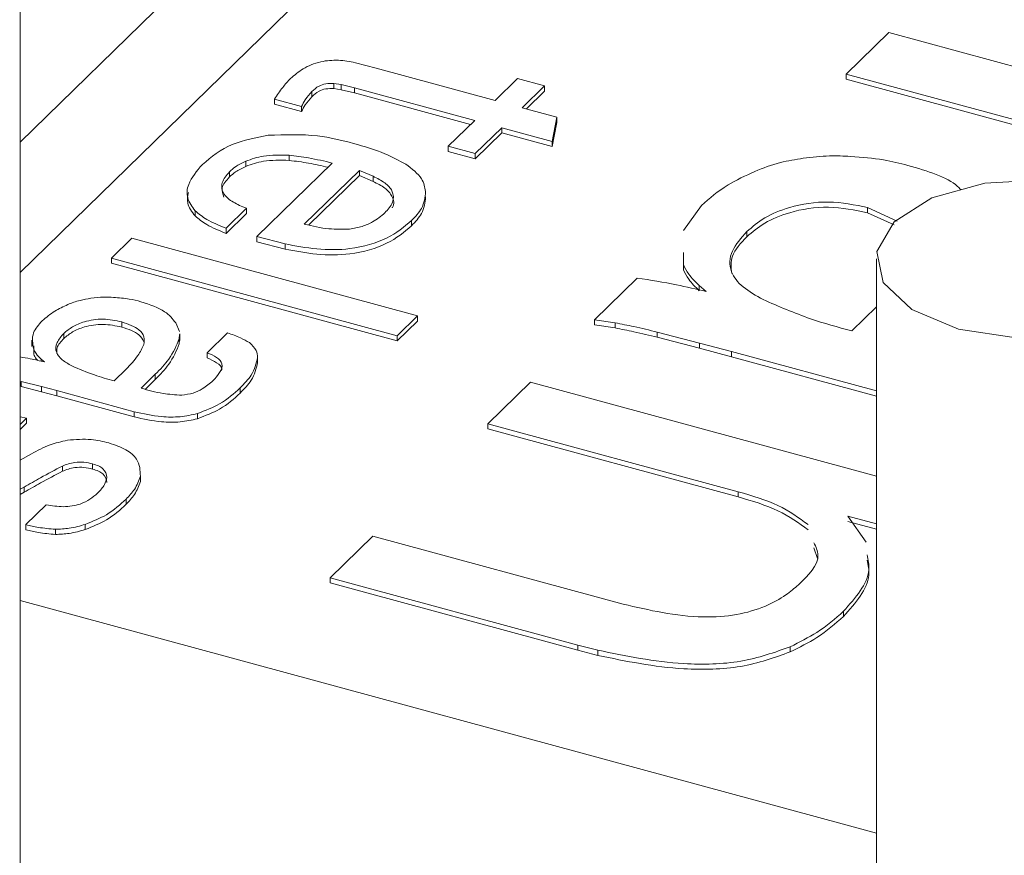
# Model space of a CAD drawing. Units: millimetres. Extents: x 15 to 415, y 5 to 292.
# Drawn here: x 21 to 21, y 11 to 11 of the extents above; entities that cross this region are included whole.
import ezdxf

# ---------------------------------------------------------------- set-up
doc = ezdxf.new("R2010")
doc.units = ezdxf.units.MM

msp = doc.modelspace()

# ---------------------------------------------------------------- linework, layer by layer
at = {"color": 8, "linetype": 'Continuous', "lineweight": 15}
for p, q in [((20.9460024, 10.7274781), (20.9405868, 10.7221923)), ((20.9405868, 10.7208335), (20.9441319, 10.71987))]:
    msp.add_line(p, q, dxfattribs=at)
at = {"color": 7, "linetype": 'Continuous', "lineweight": 15}
for p, q in [((20.945304, 10.7273365), (20.9405868, 10.7227325)), ((20.9405868, 10.7159953), (20.9405868, 10.7235587)), ((20.9440073, 10.723014), (20.9441839, 10.7231863)), ((20.9441839, 10.7231863), (20.9466603, 10.7225133)), ((20.9419753, 10.7230614), (20.9420612, 10.7230386)), ((20.9420612, 10.7230386), (20.9425538, 10.7229047)), ((20.9425538, 10.7229047), (20.9426466, 10.7229953)), ((20.9426466, 10.7229953), (20.9427585, 10.7229649)), ((20.9464837, 10.7223409), (20.9440073, 10.723014)), ((20.9440073, 10.723014), (20.9440073, 10.7229926)), ((20.9464837, 10.7223195), (20.9440073, 10.7229926)), ((20.9419168, 10.7229709), (20.9418859, 10.7229754)), ((20.9418859, 10.7229754), (20.9418859, 10.722954)), ((20.9419168, 10.7229495), (20.9418859, 10.722954)), ((20.9419711, 10.7229578), (20.9419168, 10.7229709)), ((20.9419168, 10.7229709), (20.9419168, 10.7229495)), ((20.9424694, 10.7228224), (20.9419711, 10.7229578)), ((20.9419711, 10.7229578), (20.9419711, 10.7229364)), ((20.9427585, 10.7229649), (20.9426657, 10.7228743)), ((20.9427585, 10.7229649), (20.9427585, 10.7229435)), ((20.9417949, 10.722942), (20.9417949, 10.7229206)), ((20.9419711, 10.7229364), (20.9419168, 10.7229495)), ((20.9424522, 10.7228056), (20.9419711, 10.7229364)), ((20.9427585, 10.7229435), (20.9426829, 10.7228696)), ((20.9417522, 10.7228804), (20.9416403, 10.7229108)), ((20.9416403, 10.7229108), (20.9416403, 10.7228894)), ((20.9417522, 10.722859), (20.9416403, 10.7228894)), ((20.9417522, 10.7228804), (20.9417522, 10.722859)), ((20.9426657, 10.7228743), (20.9428096, 10.7228352)), ((20.9428096, 10.7228352), (20.9427892, 10.7227354)), ((20.9428096, 10.7228352), (20.9428096, 10.7228138)), ((20.9423598, 10.7227153), (20.9424694, 10.7228224)), ((20.9425813, 10.7227919), (20.9424717, 10.7226849)), ((20.9427892, 10.7227354), (20.9425813, 10.7227919)), ((20.9425813, 10.7227919), (20.9425813, 10.7227705)), ((20.9428096, 10.7228138), (20.9427892, 10.722714)), ((20.9425813, 10.7227705), (20.9424717, 10.7226635)), ((20.9427892, 10.722714), (20.9425813, 10.7227705)), ((20.9424717, 10.7226849), (20.9423598, 10.7227153)), ((20.9423598, 10.7227153), (20.9423598, 10.7226939)), ((20.9427892, 10.7227354), (20.9427892, 10.722714)), ((20.9417007, 10.722678), (20.9417007, 10.7226566)), ((20.9424717, 10.7226635), (20.9423598, 10.7226939)), ((20.9424717, 10.7226849), (20.9424717, 10.7226635)), ((20.9415217, 10.7226532), (20.9415217, 10.7226318)), ((20.9415675, 10.7223411), (20.9418797, 10.7226458)), ((20.9414541, 10.7226094), (20.9414541, 10.722588)), ((20.9419916, 10.7226153), (20.9417638, 10.722393)), ((20.9419916, 10.7225939), (20.9417822, 10.7223895)), ((20.9420484, 10.722591), (20.9419916, 10.7226153)), ((20.9419916, 10.7226153), (20.9419916, 10.7225939)), ((20.9420484, 10.7225696), (20.9419916, 10.7225939)), ((20.9420484, 10.722591), (20.9420484, 10.7225696)), ((20.9433329, 10.7223659), (20.9434074, 10.7224702)), ((20.9413113, 10.7224479), (20.9413113, 10.7224265)), ((20.941524, 10.7224582), (20.9414396, 10.7223758)), ((20.941524, 10.7224368), (20.9414396, 10.7223544)), ((20.941524, 10.7224582), (20.941524, 10.7224368)), ((20.9442184, 10.7224056), (20.9440959, 10.722461)), ((20.9440959, 10.722461), (20.9440959, 10.7224396)), ((20.944206, 10.7223897), (20.9440959, 10.7224396)), ((20.9422077, 10.7224073), (20.9422077, 10.7223859)), ((20.9414396, 10.7223758), (20.9414396, 10.7223544)), ((20.941684, 10.7223111), (20.9415675, 10.7223411)), ((20.9415675, 10.7223411), (20.9415675, 10.7223197)), ((20.9435958, 10.7223618), (20.9435958, 10.7223404)), ((20.9409654, 10.7222521), (20.9410497, 10.7223344)), ((20.9410497, 10.7223344), (20.9422328, 10.7220129)), ((20.941684, 10.7222897), (20.9415675, 10.7223197)), ((20.941684, 10.7223111), (20.941684, 10.7222897)), ((20.9433335, 10.7222252), (20.9433333, 10.7222754)), ((20.9409654, 10.7222521), (20.9409654, 10.7222307)), ((20.9421485, 10.7219305), (20.9409654, 10.7222521)), ((20.9421485, 10.7219091), (20.9409654, 10.7222307)), ((20.9433335, 10.7222037), (20.9433333, 10.722254)), ((20.9433335, 10.7222252), (20.9433335, 10.7222037)), ((20.9441319, 10.7222487), (20.9441319, 10.7150319)), ((20.9429654, 10.7219971), (20.943142, 10.7221694)), ((20.9434274, 10.7221139), (20.9433986, 10.7221386)), ((20.9433986, 10.7221386), (20.9433986, 10.7221172)), ((20.9440298, 10.7219502), (20.9441319, 10.7220499)), ((20.9410077, 10.7219879), (20.9410077, 10.7219665)), ((20.9412312, 10.7219841), (20.941247, 10.7219477)), ((20.9422328, 10.7220129), (20.9421485, 10.7219305)), ((20.9422328, 10.7219915), (20.9421485, 10.7219091)), ((20.9422328, 10.7220129), (20.9422328, 10.7219915)), ((20.9430511, 10.7219841), (20.9429654, 10.7219971)), ((20.9429654, 10.7219971), (20.9429654, 10.7219757)), ((20.9430511, 10.7219627), (20.9429654, 10.7219757)), ((20.9430511, 10.7219841), (20.9430511, 10.7219627)), ((20.9407688, 10.7219405), (20.9407688, 10.7219191)), ((20.9412467, 10.7219354), (20.9412463, 10.7219185)), ((20.9412483, 10.7219113), (20.9412483, 10.7219381)), ((20.9413611, 10.7218603), (20.9414455, 10.7219426)), ((20.9434004, 10.7219002), (20.9432248, 10.7219455)), ((20.9432248, 10.7219455), (20.9432248, 10.7219241)), ((20.9406361, 10.7219127), (20.9406361, 10.7218859)), ((20.9412463, 10.7219185), (20.9412463, 10.7218971)), ((20.9412467, 10.721914), (20.9412463, 10.7218971)), ((20.9421485, 10.7219305), (20.9421485, 10.7219091)), ((20.9434004, 10.7218788), (20.9432248, 10.7219241)), ((20.9435327, 10.721865), (20.9434004, 10.7219002)), ((20.9434004, 10.7219002), (20.9434004, 10.7218788)), ((20.9406434, 10.7218538), (20.9406433, 10.7218886)), ((20.9406434, 10.7218752), (20.9406434, 10.7218538)), ((20.9413611, 10.7218603), (20.9413611, 10.7218389)), ((20.9435327, 10.7218435), (20.9434004, 10.7218788)), ((20.9441319, 10.7217021), (20.9435327, 10.721865)), ((20.9435327, 10.721865), (20.9435327, 10.7218435)), ((20.9406883, 10.7218221), (20.9406745, 10.7218339)), ((20.9406745, 10.7218339), (20.9406745, 10.7218252)), ((20.9415704, 10.7218407), (20.9415704, 10.7218193)), ((20.9441319, 10.7216807), (20.9435327, 10.7218435)), ((20.9409761, 10.7217439), (20.941026, 10.7217926)), ((20.9411468, 10.7217708), (20.941088, 10.7217134)), ((20.9411468, 10.7217708), (20.9411468, 10.7217494)), ((20.9406754, 10.72172), (20.9405915, 10.7217416)), ((20.9405915, 10.7217416), (20.9405915, 10.7217202)), ((20.9411468, 10.7217494), (20.9411056, 10.7217092)), ((20.942524, 10.7215662), (20.9427006, 10.7217385)), ((20.9427006, 10.7217385), (20.9441319, 10.7213495)), ((20.9406754, 10.7216986), (20.9405915, 10.7217202)), ((20.9407386, 10.7217031), (20.9406754, 10.72172)), ((20.9406754, 10.72172), (20.9406754, 10.7216986)), ((20.9407386, 10.7216817), (20.9406754, 10.7216986)), ((20.9410599, 10.7216158), (20.9407386, 10.7217031)), ((20.9407386, 10.7217031), (20.9407386, 10.7216817)), ((20.9414977, 10.7217143), (20.9414977, 10.7216929)), ((20.9410599, 10.7215944), (20.9407386, 10.7216817)), ((20.9410599, 10.7216158), (20.9410599, 10.7215944)), ((20.9413213, 10.7216082), (20.9413213, 10.7215868)), ((20.9405868, 10.7215945), (20.9406138, 10.7215897)), ((20.9406138, 10.7215897), (20.9405868, 10.7215634)), ((20.9406138, 10.7215683), (20.9405868, 10.721542)), ((20.9406138, 10.7215897), (20.9406138, 10.7215683)), ((20.9435604, 10.7212845), (20.942524, 10.7215662)), ((20.942524, 10.7215662), (20.942524, 10.7215448)), ((20.9435604, 10.7212631), (20.942524, 10.7215448)), ((20.9405869, 10.721415), (20.9406348, 10.7214419)), ((20.9407621, 10.7213906), (20.9407621, 10.7213692)), ((20.9408872, 10.7213996), (20.9408872, 10.7213782)), ((20.941085, 10.7213489), (20.941085, 10.7213275)), ((20.9406041, 10.7213038), (20.9405868, 10.7212945)), ((20.9406041, 10.7212824), (20.9405868, 10.7212731)), ((20.9406041, 10.7213038), (20.9406041, 10.7212824)), ((20.9435604, 10.7212845), (20.9435604, 10.7212631)), ((20.9410259, 10.7212538), (20.9410259, 10.7212324)), ((20.9406111, 10.7211482), (20.9406955, 10.7212306)), ((20.9441319, 10.7211512), (20.9440141, 10.7211832)), ((20.9440141, 10.7211832), (20.9440894, 10.7210753)), ((20.9441319, 10.7211298), (20.9440141, 10.7211618)), ((20.9406111, 10.7211482), (20.9406111, 10.7211268)), ((20.9407332, 10.721129), (20.9407332, 10.7211076)), ((20.9408569, 10.7211494), (20.9408569, 10.721128)), ((20.9418706, 10.7209285), (20.9420472, 10.7211008)), ((20.9420472, 10.7211008), (20.9430836, 10.7208192)), ((20.943888, 10.7210076), (20.9438736, 10.721052)), ((20.942896, 10.7206498), (20.9418706, 10.7209285)), ((20.9418706, 10.7209285), (20.9418706, 10.7209071)), ((20.942896, 10.7206284), (20.9418706, 10.7209071)), ((20.9439957, 10.7207895), (20.9439957, 10.7207681)), ((20.9429794, 10.7206281), (20.942896, 10.7206498)), ((20.942896, 10.7206498), (20.942896, 10.7206284)), ((20.9429794, 10.7206067), (20.942896, 10.7206284)), ((20.9437755, 10.7206425), (20.9437755, 10.7206211)), ((20.9429794, 10.7206281), (20.9429794, 10.7206067))]:
    msp.add_line(p, q, dxfattribs=at)
at = {"color": 7, "linetype": 'Continuous', "lineweight": 15, "flags": 128}
msp.add_lwpolyline([(20.9450669, 10.7225391), (20.9452601, 10.7224584), (20.9453784, 10.7223457), (20.9454042, 10.7222183), (20.9453332, 10.7220955), (20.9451765, 10.721996), (20.9449577, 10.721935), (20.9447103, 10.7219218), (20.9444719, 10.7219583), (20.9442788, 10.7220391), (20.9441604, 10.7221517), (20.9441346, 10.7222792), (20.9442056, 10.722402), (20.9443623, 10.7225014), (20.9445811, 10.7225624), (20.9448285, 10.7225756), (20.9450669, 10.7225391)], dxfattribs=at)
at = {"color": 7, "linetype": 'Continuous', "lineweight": 0}
msp.add_circle((20.9414749, 10.7131226), 0.0304239, dxfattribs=at)
at = {"color": 7, "linetype": 'Continuous', "lineweight": 15}
for points, knots in [([(20.9417072, 10.7229961), (20.9417231, 10.7230099), (20.9417547, 10.7230375), (20.9418233, 10.7230673), (20.9419058, 10.7230745), (20.9419521, 10.7230658), (20.9419753, 10.7230614)], [0, 0, 0, 0, 0.281138, 0.560508, 0.779776, 1, 1, 1, 1]), ([(20.9416403, 10.7229108), (20.9416511, 10.7229271), (20.9416703, 10.7229562), (20.9416959, 10.7229839), (20.9417072, 10.7229961)], [0, 0, 0, 0, 0.56005, 1, 1, 1, 1]), ([(20.9418859, 10.7229754), (20.9418744, 10.7229756), (20.9418515, 10.7229761), (20.9418178, 10.7229629), (20.9418036, 10.7229499), (20.9417949, 10.722942)], [0, 0, 0, 0, 0.278913, 0.558805, 1, 1, 1, 1]), ([(20.9418859, 10.722954), (20.9418744, 10.7229542), (20.9418515, 10.7229547), (20.9418178, 10.7229415), (20.9418036, 10.7229285), (20.9417949, 10.7229206)], [0, 0, 0, 0, 0.278913, 0.558805, 1, 1, 1, 1]), ([(20.9417949, 10.722942), (20.9417852, 10.7229308), (20.9417679, 10.7229109), (20.941757, 10.7228897), (20.9417522, 10.7228804)], [0, 0, 0, 0, 0.559801, 1, 1, 1, 1]), ([(20.9417949, 10.7229206), (20.9417852, 10.7229094), (20.9417679, 10.7228895), (20.941757, 10.7228683), (20.9417522, 10.722859)], [0, 0, 0, 0, 0.559801, 1, 1, 1, 1]), ([(20.9413418, 10.7226395), (20.9413787, 10.722671), (20.9414445, 10.7227273), (20.9415627, 10.7227504), (20.9416147, 10.7227605)], [0, 0, 0, 0, 0.560606, 1, 1, 1, 1]), ([(20.9416147, 10.7227605), (20.9416839, 10.7227631), (20.9418077, 10.7227676), (20.9419186, 10.7227395), (20.9419676, 10.7227271)], [0, 0, 0, 0, 0.55834, 1, 1, 1, 1]), ([(20.9419676, 10.7227271), (20.9420124, 10.722714), (20.9420924, 10.7226906), (20.9421557, 10.7226563), (20.9421835, 10.7226412)], [0, 0, 0, 0, 0.559973, 1, 1, 1, 1]), ([(20.9417007, 10.722678), (20.941664, 10.722679), (20.9415986, 10.7226807), (20.9415452, 10.7226617), (20.9415217, 10.7226532)], [0, 0, 0, 0, 0.559845, 1, 1, 1, 1]), ([(20.9418797, 10.7226458), (20.9418473, 10.7226534), (20.9417896, 10.7226671), (20.9417278, 10.7226747), (20.9417007, 10.722678)], [0, 0, 0, 0, 0.560271, 1, 1, 1, 1]), ([(20.9438296, 10.7226656), (20.9438658, 10.72267), (20.9439304, 10.7226779), (20.9439963, 10.7226748), (20.9440254, 10.7226734)], [0, 0, 0, 0, 0.5596464, 1, 1, 1, 1]), ([(20.9440254, 10.7226734), (20.9440718, 10.7226699), (20.9441547, 10.7226637), (20.9442296, 10.7226445), (20.9442626, 10.7226361)], [0, 0, 0, 0, 0.559785, 1, 1, 1, 1]), ([(20.9413113, 10.7224479), (20.9412988, 10.7224655), (20.9412739, 10.7225007), (20.9412813, 10.7225687), (20.9413189, 10.7226126), (20.9413418, 10.7226395)], [0, 0, 0, 0, 0.280041, 0.560152, 1, 1, 1, 1]), ([(20.9415217, 10.7226532), (20.9415066, 10.722646), (20.9414797, 10.7226332), (20.941462, 10.7226167), (20.9414541, 10.7226094)], [0, 0, 0, 0, 0.559767, 1, 1, 1, 1]), ([(20.9415217, 10.7226318), (20.9415066, 10.7226246), (20.9414797, 10.7226118), (20.941462, 10.7225953), (20.9414541, 10.722588)], [0, 0, 0, 0, 0.559767, 1, 1, 1, 1]), ([(20.9417007, 10.7226566), (20.941664, 10.7226576), (20.9415986, 10.7226593), (20.9415452, 10.7226402), (20.9415217, 10.7226318)], [0, 0, 0, 0, 0.559845, 1, 1, 1, 1]), ([(20.9418617, 10.7226282), (20.9418352, 10.7226344), (20.9417834, 10.7226466), (20.9417279, 10.7226533), (20.9417007, 10.7226566)], [0, 0, 0, 0, 0.509959, 1, 1, 1, 1]), ([(20.9421835, 10.7226412), (20.9422093, 10.7226218), (20.9422553, 10.7225872), (20.9422626, 10.7225457), (20.9422658, 10.7225273)], [0, 0, 0, 0, 0.559103, 1, 1, 1, 1]), ([(20.9436287, 10.7226111), (20.9436629, 10.7226246), (20.9437241, 10.7226487), (20.9437974, 10.7226604), (20.9438296, 10.7226656)], [0, 0, 0, 0, 0.560033, 1, 1, 1, 1]), ([(20.9442626, 10.7226361), (20.9443437, 10.7226124), (20.9444338, 10.722586), (20.9444771, 10.7225402), (20.9444814, 10.7225357)], [0, 0, 0, 0, 0.900869, 1, 1, 1, 1]), ([(20.9414541, 10.7226094), (20.9414415, 10.7225946), (20.9414163, 10.722565), (20.9414242, 10.7225182), (20.941467, 10.7224823), (20.941505, 10.7224662), (20.941524, 10.7224582)], [0, 0, 0, 0, 0.280345, 0.559055, 0.779204, 1, 1, 1, 1]), ([(20.9414541, 10.722588), (20.9414405, 10.7225731), (20.9414161, 10.7225462), (20.9414262, 10.7225173), (20.9414308, 10.7225044)], [0, 0, 0, 0, 0.55708, 1, 1, 1, 1]), ([(20.9420971, 10.722439), (20.9421097, 10.7224534), (20.9421348, 10.7224821), (20.9421338, 10.7225275), (20.9420997, 10.7225649), (20.9420655, 10.7225823), (20.9420484, 10.722591)], [0, 0, 0, 0, 0.280352, 0.559431, 0.77944, 1, 1, 1, 1]), ([(20.9434074, 10.7224702), (20.9434414, 10.7224996), (20.9435021, 10.7225522), (20.94359, 10.7225931), (20.9436287, 10.7226111)], [0, 0, 0, 0, 0.559867, 1, 1, 1, 1]), ([(20.9421273, 10.7224603), (20.9421277, 10.7224608), (20.9421386, 10.7224759), (20.9421324, 10.7225063), (20.9421001, 10.7225434), (20.9420657, 10.7225609), (20.9420484, 10.7225696)], [0, 0, 0, 0, 0.013029, 0.395776, 0.69751, 1, 1, 1, 1]), ([(20.9413113, 10.7224265), (20.9412981, 10.7224441), (20.9412745, 10.7224755), (20.9412812, 10.7225088), (20.9412842, 10.7225234)], [0, 0, 0, 0, 0.5618952, 1, 1, 1, 1]), ([(20.9422658, 10.7225273), (20.9422635, 10.7225038), (20.9422593, 10.7224617), (20.9422234, 10.7224239), (20.9422077, 10.7224073)], [0, 0, 0, 0, 0.5592372, 1, 1, 1, 1]), ([(20.9422658, 10.7225059), (20.9422635, 10.7224824), (20.9422593, 10.7224403), (20.9422234, 10.7224025), (20.9422077, 10.7223859)], [0, 0, 0, 0, 0.5592372, 1, 1, 1, 1]), ([(20.9440959, 10.722461), (20.9440427, 10.7224722), (20.9439364, 10.7224944), (20.9437774, 10.7224687), (20.9436645, 10.7224209), (20.9436187, 10.7223815), (20.9435958, 10.7223618)], [0, 0, 0, 0, 0.279638, 0.557835, 0.778863, 1, 1, 1, 1]), ([(20.9440959, 10.7224396), (20.9440427, 10.7224508), (20.9439364, 10.722473), (20.9437774, 10.7224473), (20.9436645, 10.7223994), (20.9436187, 10.7223601), (20.9435958, 10.7223404)], [0, 0, 0, 0, 0.279638, 0.557835, 0.778863, 1, 1, 1, 1]), ([(20.9414396, 10.7223758), (20.9414113, 10.7223873), (20.9413607, 10.7224077), (20.9413264, 10.7224356), (20.9413113, 10.7224479)], [0, 0, 0, 0, 0.560636, 1, 1, 1, 1]), ([(20.9414396, 10.7223544), (20.9414113, 10.7223659), (20.9413607, 10.7223863), (20.9413264, 10.7224142), (20.9413113, 10.7224265)], [0, 0, 0, 0, 0.560636, 1, 1, 1, 1]), ([(20.941951, 10.7223721), (20.9419688, 10.7223753), (20.9420045, 10.7223817), (20.9420562, 10.7224048), (20.9420816, 10.722426), (20.9420971, 10.722439)], [0, 0, 0, 0, 0.2799409, 0.5599529, 1, 1, 1, 1]), ([(20.9422077, 10.7224073), (20.942177, 10.7223814), (20.9421158, 10.7223299), (20.9419673, 10.7222857), (20.9418132, 10.7222859), (20.9417271, 10.7223027), (20.941684, 10.7223111)], [0, 0, 0, 0, 0.280664, 0.559167, 0.779156, 1, 1, 1, 1]), ([(20.9422077, 10.7223859), (20.942177, 10.72236), (20.9421158, 10.7223085), (20.9419673, 10.7222643), (20.9418132, 10.7222645), (20.9417271, 10.7222813), (20.941684, 10.7222897)], [0, 0, 0, 0, 0.280664, 0.559167, 0.779156, 1, 1, 1, 1]), ([(20.9417638, 10.722393), (20.9417972, 10.7223848), (20.9418567, 10.7223703), (20.9419222, 10.7223715), (20.941951, 10.7223721)], [0, 0, 0, 0, 0.561703, 1, 1, 1, 1]), ([(20.9435958, 10.7223618), (20.9435723, 10.7223356), (20.9435255, 10.7222832), (20.9435201, 10.7222005), (20.9435742, 10.7221303), (20.9436337, 10.7220968), (20.9436635, 10.72208)], [0, 0, 0, 0, 0.28031, 0.559639, 0.779641, 1, 1, 1, 1]), ([(20.9435958, 10.7223404), (20.9435709, 10.7223141), (20.9435251, 10.7222658), (20.9435306, 10.7222124), (20.9435331, 10.7221881)], [0, 0, 0, 0, 0.545261, 1, 1, 1, 1]), ([(20.9433986, 10.7221386), (20.9433827, 10.722154), (20.9433543, 10.7221816), (20.9433399, 10.7222118), (20.9433335, 10.7222252)], [0, 0, 0, 0, 0.5596716, 1, 1, 1, 1]), ([(20.9433986, 10.7221172), (20.9433827, 10.7221326), (20.9433543, 10.7221602), (20.9433399, 10.7221904), (20.9433335, 10.7222037)], [0, 0, 0, 0, 0.5596716, 1, 1, 1, 1]), ([(20.943142, 10.7221694), (20.9431965, 10.7221607), (20.9432939, 10.7221452), (20.9433866, 10.7221235), (20.9434274, 10.7221139)], [0, 0, 0, 0, 0.559914, 1, 1, 1, 1]), ([(20.9406788, 10.7219923), (20.940695, 10.7220063), (20.940724, 10.7220315), (20.940766, 10.722051), (20.9407845, 10.7220596)], [0, 0, 0, 0, 0.559831, 1, 1, 1, 1]), ([(20.9407845, 10.7220596), (20.9408008, 10.7220661), (20.94083, 10.7220776), (20.940865, 10.7220832), (20.9408805, 10.7220857)], [0, 0, 0, 0, 0.559933, 1, 1, 1, 1]), ([(20.9408805, 10.7220857), (20.9408977, 10.7220878), (20.9409286, 10.7220915), (20.9409601, 10.72209), (20.940974, 10.7220894)], [0, 0, 0, 0, 0.5595614, 1, 1, 1, 1]), ([(20.940974, 10.7220894), (20.9409962, 10.7220877), (20.9410358, 10.7220847), (20.9410716, 10.7220756), (20.9410873, 10.7220716)], [0, 0, 0, 0, 0.559584, 1, 1, 1, 1]), ([(20.9410873, 10.7220716), (20.9411238, 10.7220593), (20.941189, 10.7220373), (20.9412183, 10.7220004), (20.9412312, 10.7219841)], [0, 0, 0, 0, 0.559172, 1, 1, 1, 1]), ([(20.9436635, 10.72208), (20.9437271, 10.7220523), (20.9438409, 10.7220026), (20.943972, 10.7219662), (20.9440298, 10.7219502)], [0, 0, 0, 0, 0.559635, 1, 1, 1, 1]), ([(20.9406434, 10.7218752), (20.9406391, 10.721898), (20.9406314, 10.7219388), (20.9406643, 10.7219759), (20.9406788, 10.7219923)], [0, 0, 0, 0, 0.558768, 1, 1, 1, 1]), ([(20.9410077, 10.7219879), (20.9409822, 10.7219932), (20.9409315, 10.7220039), (20.9408555, 10.7219916), (20.9408016, 10.7219687), (20.9407797, 10.7219499), (20.9407688, 10.7219405)], [0, 0, 0, 0, 0.279684, 0.557889, 0.778859, 1, 1, 1, 1]), ([(20.9410077, 10.7219665), (20.9409822, 10.7219718), (20.9409315, 10.7219824), (20.9408555, 10.7219702), (20.9408016, 10.7219473), (20.9407797, 10.7219285), (20.9407688, 10.7219191)], [0, 0, 0, 0, 0.279684, 0.557889, 0.778859, 1, 1, 1, 1]), ([(20.9410991, 10.7218948), (20.9411009, 10.7219053), (20.9411046, 10.7219262), (20.9410789, 10.7219631), (20.9410347, 10.7219785), (20.9410077, 10.7219879)], [0, 0, 0, 0, 0.281105, 0.5614, 1, 1, 1, 1]), ([(20.9432248, 10.7219455), (20.9431929, 10.7219534), (20.943136, 10.7219674), (20.943077, 10.721979), (20.9430511, 10.7219841)], [0, 0, 0, 0, 0.560051, 1, 1, 1, 1]), ([(20.9407688, 10.7219405), (20.9407576, 10.721928), (20.9407351, 10.721903), (20.9407326, 10.7218635), (20.9407585, 10.7218299), (20.9407869, 10.7218139), (20.9408011, 10.7218059)], [0, 0, 0, 0, 0.280268, 0.559547, 0.779554, 1, 1, 1, 1]), ([(20.9410995, 10.7219056), (20.9410942, 10.7219157), (20.9410804, 10.7219419), (20.9410355, 10.7219571), (20.9410077, 10.7219665)], [0, 0, 0, 0, 0.382946, 1, 1, 1, 1]), ([(20.9414455, 10.7219426), (20.941464, 10.721936), (20.9414971, 10.721924), (20.9415244, 10.7219087), (20.9415364, 10.721902)], [0, 0, 0, 0, 0.560691, 1, 1, 1, 1]), ([(20.9432248, 10.7219241), (20.9431929, 10.721932), (20.943136, 10.721946), (20.943077, 10.7219576), (20.9430511, 10.7219627)], [0, 0, 0, 0, 0.560051, 1, 1, 1, 1]), ([(20.9407688, 10.7219191), (20.9407564, 10.7219066), (20.940737, 10.7218869), (20.9407387, 10.7218651), (20.9407393, 10.7218571)], [0, 0, 0, 0, 0.635973, 1, 1, 1, 1]), ([(20.941026, 10.7217926), (20.9410438, 10.7218109), (20.9410756, 10.7218436), (20.9410919, 10.7218792), (20.9410991, 10.7218948)], [0, 0, 0, 0, 0.560117, 1, 1, 1, 1]), ([(20.9412463, 10.7219185), (20.9412342, 10.7218897), (20.9412126, 10.7218384), (20.9411669, 10.7217915), (20.9411468, 10.7217708)], [0, 0, 0, 0, 0.559589, 1, 1, 1, 1]), ([(20.9412463, 10.7218971), (20.9412342, 10.7218683), (20.9412126, 10.721817), (20.9411669, 10.7217701), (20.9411468, 10.7217494)], [0, 0, 0, 0, 0.559589, 1, 1, 1, 1]), ([(20.9415364, 10.721902), (20.9415476, 10.7218912), (20.9415677, 10.721872), (20.9415696, 10.7218503), (20.9415704, 10.7218407)], [0, 0, 0, 0, 0.558952, 1, 1, 1, 1]), ([(20.9406745, 10.7218339), (20.940667, 10.7218412), (20.9406534, 10.7218544), (20.9406465, 10.7218689), (20.9406434, 10.7218752)], [0, 0, 0, 0, 0.559201, 1, 1, 1, 1]), ([(20.9406599, 10.7218284), (20.9406578, 10.7218306), (20.94065, 10.7218386), (20.9406462, 10.7218474), (20.9406434, 10.7218538)], [0, 0, 0, 0, 0.269067, 1, 1, 1, 1]), ([(20.9413855, 10.7217444), (20.9413954, 10.7217554), (20.9414151, 10.7217773), (20.9414303, 10.7218118), (20.9414039, 10.7218418), (20.9413754, 10.7218541), (20.9413611, 10.7218603)], [0, 0, 0, 0, 0.28099, 0.560633, 0.77948, 1, 1, 1, 1]), ([(20.9405868, 10.7218426), (20.9406011, 10.7218403), (20.9406358, 10.7218346), (20.9406688, 10.7218267), (20.9406883, 10.7218221)], [0, 0, 0, 0, 0.411395, 1, 1, 1, 1]), ([(20.941421, 10.7217866), (20.9414218, 10.7217886), (20.9414258, 10.7218001), (20.9414023, 10.7218204), (20.9413749, 10.7218327), (20.9413611, 10.7218389)], [0, 0, 0, 0, 0.09799, 0.547278, 1, 1, 1, 1]), ([(20.9415704, 10.7218407), (20.9415644, 10.721816), (20.9415536, 10.7217717), (20.9415148, 10.7217318), (20.9414977, 10.7217143)], [0, 0, 0, 0, 0.559079, 1, 1, 1, 1]), ([(20.9415704, 10.7218193), (20.9415644, 10.7217946), (20.9415536, 10.7217503), (20.9415148, 10.7217104), (20.9414977, 10.7216929)], [0, 0, 0, 0, 0.559079, 1, 1, 1, 1]), ([(20.9408011, 10.7218059), (20.9408315, 10.7217926), (20.9408859, 10.7217689), (20.9409485, 10.7217515), (20.9409761, 10.7217439)], [0, 0, 0, 0, 0.5598526, 1, 1, 1, 1]), ([(20.9412562, 10.721684), (20.9412724, 10.7216866), (20.941305, 10.7216916), (20.9413498, 10.7217136), (20.9413719, 10.7217327), (20.9413855, 10.7217444)], [0, 0, 0, 0, 0.279295, 0.559361, 1, 1, 1, 1]), ([(20.941088, 10.7217134), (20.9411177, 10.721705), (20.9411705, 10.72169), (20.9412301, 10.7216859), (20.9412562, 10.721684)], [0, 0, 0, 0, 0.562192, 1, 1, 1, 1]), ([(20.9414977, 10.7217143), (20.9414725, 10.7216909), (20.9414276, 10.7216492), (20.9413538, 10.7216207), (20.9413213, 10.7216082)], [0, 0, 0, 0, 0.560806, 1, 1, 1, 1]), ([(20.9414977, 10.7216929), (20.9414725, 10.7216695), (20.9414276, 10.7216278), (20.9413538, 10.7215993), (20.9413213, 10.7215868)], [0, 0, 0, 0, 0.560806, 1, 1, 1, 1]), ([(20.9413213, 10.7216082), (20.9412978, 10.721603), (20.9412507, 10.7215925), (20.9411571, 10.721594), (20.9410967, 10.7216076), (20.9410599, 10.7216158)], [0, 0, 0, 0, 0.280008, 0.559926, 1, 1, 1, 1]), ([(20.9413213, 10.7215868), (20.9412978, 10.7215816), (20.9412507, 10.7215711), (20.9411571, 10.7215726), (20.9410967, 10.7215861), (20.9410599, 10.7215944)], [0, 0, 0, 0, 0.280008, 0.559926, 1, 1, 1, 1]), ([(20.9406348, 10.7214419), (20.9406588, 10.721455), (20.9407017, 10.7214784), (20.9407581, 10.7214921), (20.9407828, 10.7214982)], [0, 0, 0, 0, 0.561034, 1, 1, 1, 1]), ([(20.9407828, 10.7214982), (20.9408163, 10.7215008), (20.9408762, 10.7215054), (20.9409307, 10.7214923), (20.9409548, 10.7214865)], [0, 0, 0, 0, 0.558378, 1, 1, 1, 1]), ([(20.9409548, 10.7214865), (20.9409796, 10.7214781), (20.9410294, 10.7214614), (20.9410831, 10.7214123), (20.9410843, 10.7213729), (20.941085, 10.7213489)], [0, 0, 0, 0, 0.280588, 0.56111, 1, 1, 1, 1]), ([(20.9408872, 10.7213996), (20.9408756, 10.7214024), (20.9408525, 10.721408), (20.940805, 10.7214071), (20.9407784, 10.7213969), (20.9407621, 10.7213906)], [0, 0, 0, 0, 0.280984, 0.560874, 1, 1, 1, 1]), ([(20.9407621, 10.7213906), (20.9407318, 10.7213748), (20.9406778, 10.7213465), (20.9406266, 10.7213168), (20.9406041, 10.7213038)], [0, 0, 0, 0, 0.559971, 1, 1, 1, 1]), ([(20.9407621, 10.7213692), (20.9407318, 10.7213534), (20.9406778, 10.7213251), (20.9406266, 10.7212954), (20.9406041, 10.7212824)], [0, 0, 0, 0, 0.559971, 1, 1, 1, 1]), ([(20.9408872, 10.7213782), (20.9408756, 10.721381), (20.9408525, 10.7213866), (20.940805, 10.7213857), (20.9407784, 10.7213755), (20.9407621, 10.7213692)], [0, 0, 0, 0, 0.280984, 0.560874, 1, 1, 1, 1]), ([(20.9409461, 10.7213436), (20.9409438, 10.7213564), (20.9409406, 10.7213743), (20.9409124, 10.7213923), (20.9408956, 10.7213971), (20.9408872, 10.7213996)], [0, 0, 0, 0, 0.558107, 0.778976, 1, 1, 1, 1]), ([(20.9409461, 10.7213222), (20.9409438, 10.721335), (20.9409406, 10.7213529), (20.9409124, 10.7213709), (20.9408956, 10.7213757), (20.9408872, 10.7213782)], [0, 0, 0, 0, 0.558107, 0.778976, 1, 1, 1, 1]), ([(20.9409081, 10.7212786), (20.940919, 10.7212902), (20.9409383, 10.7213109), (20.9409437, 10.7213336), (20.9409461, 10.7213436)], [0, 0, 0, 0, 0.560431, 1, 1, 1, 1]), ([(20.941085, 10.7213489), (20.9410786, 10.7213304), (20.941067, 10.7212973), (20.9410384, 10.7212671), (20.9410259, 10.7212538)], [0, 0, 0, 0, 0.559839, 1, 1, 1, 1]), ([(20.941085, 10.7213275), (20.9410786, 10.721309), (20.941067, 10.7212759), (20.9410384, 10.7212457), (20.9410259, 10.7212324)], [0, 0, 0, 0, 0.559839, 1, 1, 1, 1]), ([(20.9438493, 10.7211485), (20.943811, 10.7211766), (20.9437343, 10.721233), (20.9436184, 10.7212673), (20.9435604, 10.7212845)], [0, 0, 0, 0, 0.4991281, 1, 1, 1, 1]), ([(20.9406955, 10.7212306), (20.9407189, 10.7212266), (20.9407655, 10.7212186), (20.9408541, 10.7212334), (20.9408876, 10.7212614), (20.9409081, 10.7212786)], [0, 0, 0, 0, 0.280943, 0.560153, 1, 1, 1, 1]), ([(20.9410259, 10.7212538), (20.9410015, 10.7212311), (20.940958, 10.7211906), (20.9408878, 10.721162), (20.9408569, 10.7211494)], [0, 0, 0, 0, 0.560502, 1, 1, 1, 1]), ([(20.9438493, 10.7211271), (20.943811, 10.7211552), (20.9437343, 10.7212116), (20.9436184, 10.7212459), (20.9435604, 10.7212631)], [0, 0, 0, 0, 0.4991281, 1, 1, 1, 1]), ([(20.9410259, 10.7212324), (20.9410015, 10.7212097), (20.940958, 10.7211692), (20.9408878, 10.7211406), (20.9408569, 10.721128)], [0, 0, 0, 0, 0.560502, 1, 1, 1, 1]), ([(20.9407332, 10.721129), (20.9407096, 10.7211311), (20.9406672, 10.7211348), (20.9406283, 10.7211441), (20.9406111, 10.7211482)], [0, 0, 0, 0, 0.559266, 1, 1, 1, 1]), ([(20.9407332, 10.7211076), (20.9407096, 10.7211097), (20.9406672, 10.7211134), (20.9406283, 10.7211227), (20.9406111, 10.7211268)], [0, 0, 0, 0, 0.559266, 1, 1, 1, 1]), ([(20.9408569, 10.7211494), (20.9408353, 10.7211431), (20.9407966, 10.721132), (20.9407526, 10.7211299), (20.9407332, 10.721129)], [0, 0, 0, 0, 0.560438, 1, 1, 1, 1]), ([(20.9408569, 10.721128), (20.9408353, 10.7211217), (20.9407966, 10.7211106), (20.9407526, 10.7211085), (20.9407332, 10.7211076)], [0, 0, 0, 0, 0.560438, 1, 1, 1, 1]), ([(20.943809, 10.7208995), (20.9438507, 10.7209397), (20.9439091, 10.7209961), (20.9438815, 10.7210562), (20.9438736, 10.7210734)], [0, 0, 0, 0, 0.712999, 1, 1, 1, 1]), ([(20.9440945, 10.721023), (20.9440983, 10.7210022), (20.9441131, 10.7209212), (20.9440457, 10.7208457), (20.9439957, 10.7207895)], [0, 0, 0, 0, 0.256898, 1, 1, 1, 1]), ([(20.9440945, 10.7210016), (20.9440983, 10.7209808), (20.9441131, 10.7208998), (20.9440457, 10.7208243), (20.9439957, 10.7207681)], [0, 0, 0, 0, 0.256898, 1, 1, 1, 1]), ([(20.9436726, 10.7208102), (20.9437026, 10.7208251), (20.9437561, 10.7208517), (20.9437928, 10.7208849), (20.943809, 10.7208995)], [0, 0, 0, 0, 0.559811, 1, 1, 1, 1]), ([(20.9430836, 10.7208192), (20.9431918, 10.7207939), (20.9433426, 10.7207587), (20.9435573, 10.7207701), (20.9436342, 10.7207968), (20.9436726, 10.7208102)], [0, 0, 0, 0, 0.559201, 0.779684, 1, 1, 1, 1]), ([(20.9439957, 10.7207895), (20.9439617, 10.7207592), (20.9439009, 10.7207051), (20.9438138, 10.7206616), (20.9437755, 10.7206425)], [0, 0, 0, 0, 0.559975, 1, 1, 1, 1]), ([(20.9439957, 10.7207681), (20.9439617, 10.7207378), (20.9439009, 10.7206837), (20.9438138, 10.7206402), (20.9437755, 10.7206211)], [0, 0, 0, 0, 0.559975, 1, 1, 1, 1]), ([(20.9437755, 10.7206425), (20.9437099, 10.720619), (20.9435785, 10.720572), (20.9432844, 10.7205651), (20.9430952, 10.7206042), (20.9429794, 10.7206281)], [0, 0, 0, 0, 0.279531, 0.559492, 1, 1, 1, 1]), ([(20.9437755, 10.7206211), (20.9437099, 10.7205976), (20.9435785, 10.7205506), (20.9432844, 10.7205437), (20.9430952, 10.7205828), (20.9429794, 10.7206067)], [0, 0, 0, 0, 0.279531, 0.559492, 1, 1, 1, 1])]:
    msp.add_open_spline(points, degree=3, knots=knots, dxfattribs=at)

doc.saveas('drawing.dxf')
